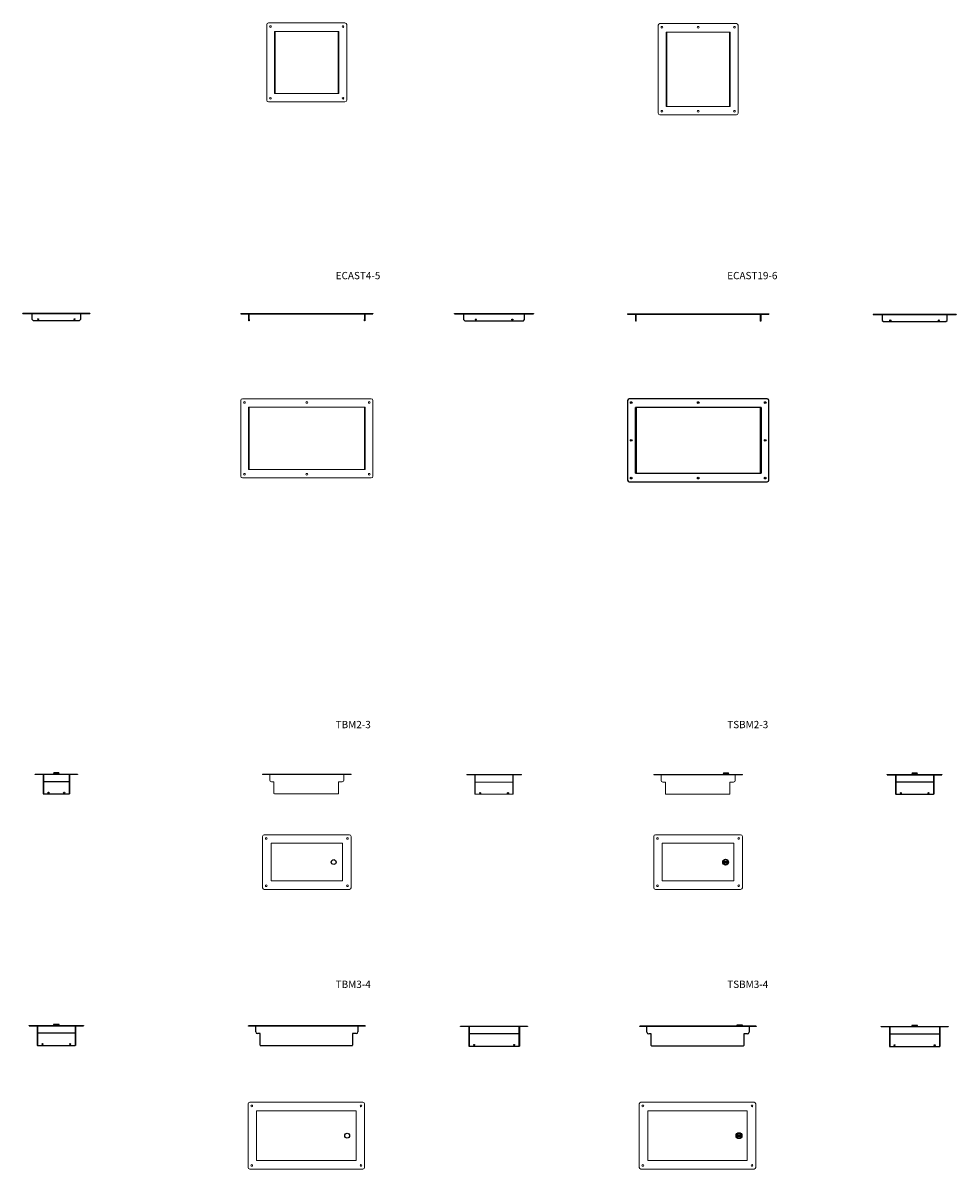
# Model space of a CAD drawing. Extents: x -18263 to 25902, y -19247 to 16613.
# Drawn here: x -8675 to -4838, y 2085 to 6798 of the extents above; entities that cross this region are included whole.
import ezdxf

# ---------------------------------------------------------------- set-up
doc = ezdxf.new("R2010")
doc.units = 0
doc.header["$MEASUREMENT"] = 0
doc.layers.get('0').update_dxf_attribs({"linetype": 'CONTINUOUS'})

# ---------------------------------------------------------------- blocks, each defined once
blk = doc.blocks.new('ECAST2-5 Dessus')
at = {"color": 7, "linetype": 'Continuous', "lineweight": 15}
for p, q in [((156.9, 0), (-157.5, 0)), ((-164.5, -7), (-164.5, -318)), ((-132.3, -37), (-132.3, -35)), ((131.8, -35), (-132.3, -35)), ((-132.3, -288), (-132.3, -37)), ((-132.3, -37), (-129.5, -37)), ((-129.5, -288), (-129.5, -37)), ((128.9, -37), (128.9, -288)), ((128.9, -37), (131.8, -37)), ((131.8, -35), (131.8, -37)), ((131.8, -37), (131.8, -288)), ((163.9, -318), (163.9, -7)), ((-157.5, -325), (156.9, -325)), ((-132.3, -290), (-132.3, -288)), ((-129.5, -288), (-132.3, -288)), ((-132.3, -290), (131.8, -290)), ((131.8, -288), (128.9, -288)), ((131.8, -288), (131.8, -290))]:
    blk.add_line(p, q, dxfattribs=at)
for centre in [(-149.5, -15), (148.9, -15), (-149.5, -310), (148.9, -310)]:
    blk.add_circle(centre, 3.5, dxfattribs=at)
for centre, start, end in [((-157.5, -7), 90, 180), ((156.9, -7), 0, 90), ((-157.5, -318), 180, 270), ((156.9, -318), 270, 360)]:
    blk.add_arc(centre, 7, start, end, dxfattribs=at)
blk = doc.blocks.new('ECAST2-6 Dessus')
at = {"color": 7, "linetype": 'Continuous', "lineweight": 15}
for p, q in [((157.1, 0), (-157.3, 0)), ((-164.3, -7), (-164.3, -368.2)), ((-132.1, -37), (-132.1, -35)), ((132, -35), (-132.1, -35)), ((-132.1, -338.2), (-132.1, -37)), ((-132.1, -37), (-129.3, -37)), ((-129.3, -338.2), (-129.3, -37)), ((129.1, -37), (129.1, -338.2)), ((129.1, -37), (132, -37)), ((132, -35), (132, -37)), ((132, -37), (132, -338.2)), ((164.1, -368.2), (164.1, -7)), ((-157.3, -375.2), (157.1, -375.2)), ((-132.1, -340.2), (-132.1, -338.2)), ((-129.3, -338.2), (-132.1, -338.2)), ((-132.1, -340.2), (132, -340.2)), ((132, -338.2), (129.1, -338.2)), ((132, -338.2), (132, -340.2))]:
    blk.add_line(p, q, dxfattribs=at)
for centre in [(-149.3, -15), (-0.1, -15), (149.1, -15), (-149.3, -360.2), (-0.1, -360.2), (149.1, -360.2)]:
    blk.add_circle(centre, 3.5, dxfattribs=at)
for centre, start, end in [((-157.3, -7), 90, 180), ((157.1, -7), 0, 90), ((-157.3, -368.2), 180, 270), ((157.1, -368.2), 270, 360)]:
    blk.add_arc(centre, 7, start, end, dxfattribs=at)
blk = doc.blocks.new('ECAST4-5 Dessus')
at = {"color": 7, "linetype": 'Continuous', "lineweight": 15}
for p, q in [((-271.6, -7.7), (-271.6, -318.7)), ((264.8, -0.7), (-264.6, -0.7)), ((-239.4, -37.7), (-239.4, -35.7)), ((239.7, -35.7), (-239.4, -35.7)), ((-239.4, -288.7), (-239.4, -37.7)), ((-239.4, -37.7), (-236.6, -37.7)), ((-236.6, -37.7), (-236.6, -288.7)), ((236.8, -288.7), (236.8, -37.7)), ((236.8, -37.7), (239.7, -37.7)), ((239.7, -35.7), (239.7, -37.7)), ((239.7, -37.7), (239.7, -288.7)), ((271.8, -318.7), (271.8, -7.7)), ((-264.6, -325.7), (264.8, -325.7)), ((-239.4, -290.7), (-239.4, -288.7)), ((-236.6, -288.7), (-239.4, -288.7)), ((-239.4, -290.7), (239.7, -290.7)), ((239.7, -288.7), (236.8, -288.7)), ((239.7, -288.7), (239.7, -290.7))]:
    blk.add_line(p, q, dxfattribs=at)
for centre in [(-256.6, -15.7), (0.1, -15.7), (256.8, -15.7), (-256.6, -310.7), (0.1, -310.7), (256.8, -310.7)]:
    blk.add_circle(centre, 3.5, dxfattribs=at)
for centre, start, end in [((-264.6, -7.7), 90, 180), ((264.8, -7.7), 0, 90), ((-264.6, -318.7), 180, 270), ((264.8, -318.7), 270, 360)]:
    blk.add_arc(centre, 7, start, end, dxfattribs=at)
blk = doc.blocks.new('ECAST19-6 Dessus')
for centre, start, end in [((-283.5, -7.3), 90, 180), ((283.6, -7.3), 0, 90), ((-283.5, -334.1), 180, 270), ((283.6, -334.1), 270, 0)]:
    blk.add_arc(centre, 7, start, end)
for points in [[(-290.5, -7.3), (-290.5, -51.3), (-290.5, -290), (-290.5, -334.1)], [(283.6, -0.3), (222.3, -0.3), (-222.2, -0.3), (-283.5, -0.3)], [(-258.3, -37.3), (-258.3, -37.3), (-258.3, -35.3), (-258.3, -35.3)], [(-258.3, -35.3), (-258.3, -35.3), (-258.3, -35.3), (-258.3, -35.3)], [(258.4, -35.3), (258.4, -35.3), (-258.3, -35.3), (-258.3, -35.3)], [(-258.3, -304.1), (-258.3, -304.1), (-258.3, -37.3), (-258.3, -37.3)], [(-258.3, -37.3), (-258.3, -37.3), (-255.5, -37.3), (-255.5, -37.3)], [(-255.5, -37.3), (-255.5, -37.3), (-255.5, -304.1), (-255.5, -304.1)], [(255.6, -37.3), (255.6, -37.3), (255.6, -37.3), (255.6, -37.3)], [(255.6, -304.1), (255.6, -304.1), (255.6, -37.3), (255.6, -37.3)], [(255.6, -37.3), (255.6, -37.3), (255.6, -37.3), (255.6, -37.3)], [(255.6, -37.3), (255.6, -37.3), (258.4, -37.3), (258.4, -37.3)], [(258.4, -35.3), (258.4, -35.3), (258.4, -35.3), (258.4, -35.3)], [(258.4, -35.3), (258.4, -35.3), (258.4, -37.3), (258.4, -37.3)], [(258.4, -37.3), (258.4, -37.3), (258.4, -37.3), (258.4, -37.3)], [(258.4, -37.3), (258.4, -37.3), (258.4, -304.1), (258.4, -304.1)], [(290.6, -0.3), (290.6, -0.3), (290.6, -0.3), (290.6, -0.3)], [(290.6, -334.1), (290.6, -290), (290.6, -51.3), (290.6, -7.3)], [(-258.3, -306.1), (-258.3, -306.1), (-258.3, -304.1), (-258.3, -304.1)], [(-255.5, -304.1), (-255.5, -304.1), (-258.3, -304.1), (-258.3, -304.1)], [(-258.3, -306.1), (-258.3, -306.1), (258.4, -306.1), (258.4, -306.1)], [(255.6, -304.1), (255.6, -304.1), (255.6, -304.1), (255.6, -304.1)], [(258.4, -304.1), (258.4, -304.1), (255.6, -304.1), (255.6, -304.1)], [(258.4, -304.1), (258.4, -304.1), (258.4, -304.1), (258.4, -304.1)], [(258.4, -304.1), (258.4, -304.1), (258.4, -306.1), (258.4, -306.1)], [(-283.5, -341.1), (-222.2, -341.1), (222.3, -341.1), (283.6, -341.1)]]:
    blk.add_open_spline(points, degree=3)
for points in [[(-275.5, -11.8), (-277.4, -11.8), (-279, -13.3), (-279, -15.3), (-279, -15.3), (-279, -17.2), (-277.4, -18.8), (-275.5, -18.8), (-275.5, -18.8), (-273.6, -18.8), (-272, -17.2), (-272, -15.3), (-272, -15.3), (-272, -13.3), (-273.6, -11.8), (-275.5, -11.8)], [(0, -11.8), (-1.9, -11.8), (-3.5, -13.3), (-3.5, -15.3), (-3.5, -15.3), (-3.5, -17.2), (-1.9, -18.8), (0, -18.8), (0, -18.8), (2, -18.8), (3.5, -17.2), (3.5, -15.3), (3.5, -15.3), (3.5, -13.3), (2, -11.8), (0, -11.8)], [(275.6, -11.8), (273.6, -11.8), (272.1, -13.3), (272.1, -15.3), (272.1, -15.3), (272.1, -17.2), (273.6, -18.8), (275.6, -18.8), (275.6, -18.8), (277.5, -18.8), (279.1, -17.2), (279.1, -15.3), (279.1, -15.3), (279.1, -13.3), (277.5, -11.8), (275.6, -11.8)], [(-275.5, -167.2), (-277.4, -167.2), (-279, -168.8), (-279, -170.7), (-279, -170.7), (-279, -172.6), (-277.4, -174.2), (-275.5, -174.2), (-275.5, -174.2), (-273.6, -174.2), (-272, -172.6), (-272, -170.7), (-272, -170.7), (-272, -168.8), (-273.6, -167.2), (-275.5, -167.2)], [(275.6, -167.2), (273.6, -167.2), (272.1, -168.8), (272.1, -170.7), (272.1, -170.7), (272.1, -172.6), (273.6, -174.2), (275.6, -174.2), (275.6, -174.2), (277.5, -174.2), (279.1, -172.6), (279.1, -170.7), (279.1, -170.7), (279.1, -168.8), (277.5, -167.2), (275.6, -167.2)], [(-275.5, -322.6), (-277.4, -322.6), (-279, -324.2), (-279, -326.1), (-279, -326.1), (-279, -328), (-277.4, -329.6), (-275.5, -329.6), (-275.5, -329.6), (-273.6, -329.6), (-272, -328), (-272, -326.1), (-272, -326.1), (-272, -324.2), (-273.6, -322.6), (-275.5, -322.6)], [(0, -322.6), (-1.9, -322.6), (-3.5, -324.2), (-3.5, -326.1), (-3.5, -326.1), (-3.5, -328), (-1.9, -329.6), (0, -329.6), (0, -329.6), (2, -329.6), (3.5, -328), (3.5, -326.1), (3.5, -326.1), (3.5, -324.2), (2, -322.6), (0, -322.6)], [(275.6, -322.6), (273.6, -322.6), (272.1, -324.2), (272.1, -326.1), (272.1, -326.1), (272.1, -328), (273.6, -329.6), (275.6, -329.6), (275.6, -329.6), (277.5, -329.6), (279.1, -328), (279.1, -326.1), (279.1, -326.1), (279.1, -324.2), (277.5, -322.6), (275.6, -322.6)]]:
    blk.add_open_spline(points, degree=3, knots=[0, 0, 0, 0, 0.25, 0.25, 0.25, 0.25, 0.5, 0.5, 0.5, 0.5, 0.75, 0.75, 0.75, 0.75, 1, 1, 1, 1])
blk = doc.blocks.new('ECAST4-5 Coté')
at = {"color": 7, "linetype": 'Continuous'}
for p, q in [((-162.5, -1.5), (-162.5, 0)), ((-162.5, 0), (162.5, 0)), ((162.5, 0), (162.5, -1.5)), ((-162.5, -1.5), (162.5, -1.5)), ((-125.5, -1.5), (-125.5, -2.83)), ((-125.5, -2.83), (-125.5, -25)), ((-125.5, -25), (-120.5, -30)), ((-120.5, -30), (120.5, -30)), ((120.5, -30), (125.5, -25)), ((125.5, -2.83), (125.5, -1.5)), ((125.5, -25), (125.5, -2.83))]:
    blk.add_line(p, q, dxfattribs=at)
for centre in [(-75, -25), (75, -25)]:
    blk.add_circle(centre, 2.1, dxfattribs=at)
blk = doc.blocks.new('ECAST4-4 Coté')
at = {"color": 7, "linetype": 'Continuous'}
for p, q in [((-137.4, -1.5), (-137.4, 0)), ((-137.4, 0), (137.4, 0)), ((137.4, 0), (137.4, -1.5)), ((-137.4, -1.5), (137.4, -1.5)), ((-100.4, -1.5), (-100.4, -2.83)), ((-100.4, -2.83), (-100.4, -25)), ((-100.4, -25), (-95.4, -30)), ((-95.4, -30), (95.4, -30)), ((95.4, -30), (100.4, -25)), ((100.4, -2.83), (100.4, -1.5)), ((100.4, -25), (100.4, -2.83))]:
    blk.add_line(p, q, dxfattribs=at)
for centre in [(-75, -25), (75, -25)]:
    blk.add_circle(centre, 2.1, dxfattribs=at)
blk = doc.blocks.new('ECAST4-5 Face')
at = {"color": 7, "linetype": 'Continuous'}
for p, q in [((-271.7, 0), (-271.7, -1.5)), ((-271.7, 0), (271.7, 0)), ((271.7, 0), (271.7, -1.5)), ((-271.7, -1.5), (271.7, -1.5)), ((-238.2, -25), (-238.2, -2.8)), ((-238.2, -30), (-238.2, -25)), ((-236.7, -30), (-238.2, -30)), ((-236.7, -25), (-236.7, -2.8)), ((-236.7, -25), (-236.7, -30)), ((236.7, -2.8), (236.7, -25)), ((236.7, -30), (236.7, -25)), ((238.2, -30), (236.7, -30)), ((238.2, -2.8), (238.2, -25)), ((238.2, -25), (238.2, -30))]:
    blk.add_line(p, q, dxfattribs=at)
for centre, radius, start, end in [((-239.5, -2.8), 1.33, 0, 90.0003), ((-239.5, -2.8), 2.83, 0.0001, 28.0321), ((239.5, -2.8), 2.83, 151.9679, 179.9999), ((239.5, -2.8), 1.33, 89.9997, 180)]:
    blk.add_arc(centre, radius, start, end, dxfattribs=at)
blk = doc.blocks.new('ECAST19-6 Face')
at = {"color": 7, "linetype": 'Continuous'}
for p, q in [((-290.5, 0), (-290.5, -1.5)), ((-290.5, 0), (290.5, 0)), ((290.5, 0), (290.5, -1.5)), ((-290.5, -1.5), (290.5, -1.5)), ((-257, -30), (-257, -2.8)), ((-255.5, -30), (-257, -30)), ((-255.5, -30), (-255.5, -2.8)), ((255.5, -2.8), (255.5, -30)), ((257, -30), (255.5, -30)), ((257, -2.8), (257, -30))]:
    blk.add_line(p, q, dxfattribs=at)
for centre, radius, start, end in [((-258.4, -2.8), 1.33, 0, 89.9996), ((-258.4, -2.8), 2.83, 0, 28.032), ((258.4, -2.8), 2.83, 151.968, 180), ((258.4, -2.8), 1.33, 90.0004, 180)]:
    blk.add_arc(centre, radius, start, end, dxfattribs=at)
blk = doc.blocks.new('ECAST19-6 Coté')
at = {"color": 7, "linetype": 'Continuous'}
for p, q in [((-170.4, 0), (-170.4, -1.5)), ((-170.4, 0), (170.4, 0)), ((170.4, 0), (170.4, -1.5)), ((-170.4, -1.5), (170.4, -1.5)), ((-133.4, -1.5), (-133.4, -2.8)), ((-133.4, -2.8), (-133.4, -25)), ((-133.4, -25), (-128.4, -30)), ((-128.4, -30), (128.4, -30)), ((128.4, -30), (133.4, -25)), ((133.4, -2.8), (133.4, -1.5)), ((133.4, -25), (133.4, -2.8))]:
    blk.add_line(p, q, dxfattribs=at)
for centre in [(-100, -25), (100, -25)]:
    blk.add_circle(centre, 2.1, dxfattribs=at)
blk = doc.blocks.new('TBM2-3 Face')
at = {"color": 7, "linetype": 'Continuous', "lineweight": 15}
for p, q in [((182.1, 1.5), (-182.1, 1.5)), ((-182.1, 0), (-182.1, 1.5)), ((182.1, 0), (-182.1, 0)), ((-152.35, -23), (-152.35, 0)), ((152.3, 0), (152.3, -23)), ((182.1, 1.5), (182.1, 0)), ((-135.1, -30), (-145.35, -30)), ((-135.1, -78), (-135.1, -30)), ((145.3, -30), (130.3, -30)), ((130.3, -30), (130.3, -78)), ((-135.1, -78), (-133.1, -80)), ((128.3, -80), (-133.1, -80)), ((128.3, -80), (130.3, -78))]:
    blk.add_line(p, q, dxfattribs=at)
for centre, start, end in [((-145.35, -23), 180, 270), ((145.3, -23), 270, 0)]:
    blk.add_arc(centre, 7, start, end, dxfattribs=at)
blk = doc.blocks.new('TSBM2-3 Face')
at = {"color": 7, "linetype": 'Continuous', "lineweight": 15}
for p, q in [((182.1, 0), (-182.1, 0)), ((-182.1, -1.5), (-182.1, 0)), ((182.1, 0), (182.1, -1.5)), ((182.1, -1.5), (-182.1, -1.5)), ((-152.35, -24.5), (-152.35, -1.5)), ((-135.1, -31.5), (-145.35, -31.5)), ((-135.1, -79.5), (-135.1, -31.5)), ((145.3, -31.5), (130.3, -31.5)), ((130.3, -31.5), (130.3, -79.5)), ((152.3, -1.5), (152.3, -24.5)), ((-135.1, -79.5), (-133.1, -81.5)), ((128.3, -81.5), (-133.1, -81.5)), ((128.3, -81.5), (130.3, -79.5))]:
    blk.add_line(p, q, dxfattribs=at)
at = {"color": 7, "linetype": 'Continuous', "lineweight": 25}
for p, q in [((103.95, 6.2), (102, 1.5)), ((102, 1.5), (102, 0)), ((102, 1.5), (125.9, 1.5)), ((102, 0), (125.9, 0)), ((103.95, 6.2), (123.95, 6.2)), ((125.9, 1.5), (123.95, 6.2)), ((125.9, 0), (125.9, 1.5))]:
    blk.add_line(p, q, dxfattribs=at)
at = {"color": 7, "linetype": 'Continuous', "lineweight": 15}
for centre, start, end in [((-145.35, -24.5), 180, 270), ((145.3, -24.5), 270, 0)]:
    blk.add_arc(centre, 7, start, end, dxfattribs=at)
blk = doc.blocks.new('TSBM2-2 Coté')
at = {"color": 7, "linetype": 'Continuous', "lineweight": 25}
for p, q in [((-87.2, 0), (87.2, 0)), ((-87.2, -1.5), (-87.2, 0)), ((-10, 6.2), (-11.95, 1.5)), ((-11.95, 1.5), (-11.95, 0)), ((-11.95, 1.5), (11.95, 1.5)), ((-10, 6.2), (10, 6.2)), ((11.95, 1.5), (10, 6.2)), ((11.95, 0), (11.95, 1.5)), ((87.2, 0), (87.2, -1.5)), ((87.2, -1.5), (-87.2, -1.5)), ((-53.7, -1.5), (-53.7, -81.5)), ((-52.2, -1.5), (-52.2, -81.5)), ((52.2, -31.5), (-52.2, -31.5)), ((52.2, -1.5), (52.2, -81.5)), ((53.7, -1.5), (53.7, -81.5)), ((-53.7, -81.5), (53.7, -81.5))]:
    blk.add_line(p, q, dxfattribs=at)
for centre in [(-32.2, -76.5), (32.2, -76.5)]:
    blk.add_circle(centre, 2.1, dxfattribs=at)
blk = doc.blocks.new('TBM2-3 Coté')
at = {"color": 7, "linetype": 'Continuous', "lineweight": 15}
for p, q in [((-112.3, -1.5), (-112.3, 0)), ((112.3, 0), (-112.3, 0)), ((112.3, 0), (112.3, -1.5)), ((112.3, -1.5), (-112.3, -1.5)), ((-78.8, -81.5), (-78.8, -1.5)), ((-77.3, -81.5), (-77.3, -1.5)), ((77.3, -31.5), (-77.3, -31.5)), ((77.3, -81.5), (77.3, -1.5)), ((78.8, -81.5), (78.8, -1.5)), ((-78.8, -81.5), (78.8, -81.5))]:
    blk.add_line(p, q, dxfattribs=at)
at = {"color": 7, "linetype": 'Continuous', "lineweight": 25}
for centre in [(-57.3, -76.5), (57.3, -76.5)]:
    blk.add_circle(centre, 2.1, dxfattribs=at)
blk = doc.blocks.new('TSBM2-3 Coté')
at = {"color": 7, "linetype": 'Continuous'}
for p, q in [((-112.3, -1.5), (-112.3, 0)), ((-10, 6.2), (-11.95, 1.5)), ((-11.95, 1.5), (-11.95, 0)), ((-11.95, 1.5), (11.95, 1.5)), ((-11.95, 0), (11.95, 0)), ((-10, 6.2), (10, 6.2)), ((11.95, 1.5), (10, 6.2)), ((11.95, 0), (11.95, 1.5)), ((112.3, 0), (112.3, -1.5)), ((-78.8, -1.5), (-78.8, -81.5)), ((-77.3, -1.5), (-77.3, -81.5)), ((77.3, -31.5), (-77.3, -31.5)), ((77.3, -1.5), (77.3, -81.5)), ((78.8, -1.5), (78.8, -81.5)), ((-77.3, -81.5), (-78.8, -81.5)), ((-77.3, -81.5), (77.3, -81.5)), ((78.8, -81.5), (77.3, -81.5))]:
    blk.add_line(p, q, dxfattribs=at)
for p, q in [((-112.3, 0), (112.3, 0)), ((-112.3, -1.5), (112.3, -1.5))]:
    blk.add_line(p, q)
for centre in [(-57.3, -76.5), (57.3, -76.5)]:
    blk.add_circle(centre, 2.1, dxfattribs=at)
blk = doc.blocks.new('TBM2-3 Dessus')
at = {"color": 7, "linetype": 'Continuous', "lineweight": 15}
for p, q in [((-175.1, 0), (175.1, 0)), ((-182.1, -217.6), (-182.1, -7)), ((-147.1, -35), (147.1, -35)), ((-147.1, -189.6), (-147.1, -35)), ((147.1, -35), (147.1, -189.6)), ((182.1, -7), (182.1, -217.6)), ((175.1, -224.6), (-175.1, -224.6)), ((147.1, -189.6), (-147.1, -189.6))]:
    blk.add_line(p, q, dxfattribs=at)
for centre in [(-167.1, -15), (167.1, -15), (-167.1, -209.6), (167.1, -209.6)]:
    blk.add_circle(centre, 3.5, dxfattribs=at)
blk.add_circle((110.4, -112.3), 10)
for centre, start, end in [((-175.1, -7), 90, 180), ((175.1, -7), 0, 90), ((-175.1, -217.6), 180, 270), ((175.1, -217.6), 270, 0)]:
    blk.add_arc(centre, 7, start, end, dxfattribs=at)
blk = doc.blocks.new('TSBM2-3 Desuus')
at = {"color": 7, "linetype": 'Continuous', "lineweight": 15}
for p, q in [((-175.7, 0), (174.5, 0)), ((-182.7, -217.6), (-182.7, -7)), ((-147.7, -35), (146.5, -35)), ((-147.7, -189.6), (-147.7, -35)), ((146.5, -35), (146.5, -189.6)), ((181.5, -7), (181.5, -217.6)), ((174.5, -224.6), (-175.7, -224.6)), ((146.5, -189.6), (-147.7, -189.6))]:
    blk.add_line(p, q, dxfattribs=at)
at = {"color": 7, "linetype": 'Continuous'}
for p, q in [((106.2, -110.8), (106.2, -113.8)), ((119.4, -110.8), (106.2, -110.8)), ((106.2, -113.8), (119.4, -113.8)), ((119.4, -113.8), (119.4, -110.8))]:
    blk.add_line(p, q, dxfattribs=at)
at = {"color": 7, "linetype": 'Continuous', "lineweight": 15}
for centre in [(-167.7, -15), (166.5, -15), (-167.7, -209.6), (166.5, -209.6)]:
    blk.add_circle(centre, 3.5, dxfattribs=at)
at = {"color": 7, "linetype": 'Continuous'}
for radius in [12, 10]:
    blk.add_circle((112.8, -112.3), radius, dxfattribs=at)
at = {"color": 7, "linetype": 'Continuous', "lineweight": 15}
for centre, start, end in [((-175.7, -7), 90, 180), ((174.5, -7), 0, 90), ((-175.7, -217.6), 180, 270), ((174.5, -217.6), 270, 0)]:
    blk.add_arc(centre, 7, start, end, dxfattribs=at)
blk = doc.blocks.new('TSBM3-3 Coté')
at = {"color": 7, "linetype": 'Continuous'}
for p, q in [((-112.3, -1.5), (-112.3, 0)), ((-10, 6.2), (-11.95, 1.5)), ((-11.95, 1.5), (-11.95, 0)), ((-11.95, 1.5), (11.95, 1.5)), ((-10, 6.2), (10, 6.2)), ((11.95, 1.5), (10, 6.2)), ((11.95, 0), (11.95, 1.5)), ((112.3, 0), (112.3, -1.5)), ((-78.8, -1.5), (-78.8, -81.5)), ((-77.3, -1.5), (-77.3, -81.5)), ((77.3, -31.5), (-77.3, -31.5)), ((77.3, -1.5), (77.3, -81.5)), ((78.8, -1.5), (78.8, -81.5)), ((-77.3, -81.5), (-78.8, -81.5)), ((-77.3, -81.5), (77.3, -81.5)), ((78.8, -81.5), (77.3, -81.5))]:
    blk.add_line(p, q, dxfattribs=at)
for p, q in [((-112.3, 0), (112.3, 0)), ((-112.3, -1.5), (112.3, -1.5))]:
    blk.add_line(p, q)
for centre in [(-57.3, -76.5), (57.3, -76.5)]:
    blk.add_circle(centre, 2.1, dxfattribs=at)
blk = doc.blocks.new('TBM3-4 Face')
at = {"color": 7, "linetype": 'Continuous'}
for p, q in [((239.6, 0), (-239.6, 0)), ((-239.6, -1.5), (-239.6, 0)), ((239.6, 0), (239.6, -1.5)), ((239.6, -1.5), (-239.6, -1.5)), ((-209.9, -24.5), (-209.9, -1.5)), ((-192.6, -31.5), (-202.9, -31.5)), ((-192.6, -79.5), (-192.6, -31.5)), ((202.8, -31.5), (187.8, -31.5)), ((187.8, -31.5), (187.8, -79.5)), ((209.8, -1.5), (209.8, -24.5)), ((-192.6, -79.5), (-190.6, -81.5)), ((185.8, -81.5), (-190.6, -81.5)), ((185.8, -81.5), (187.8, -79.5))]:
    blk.add_line(p, q, dxfattribs=at)
for centre, start, end in [((-202.9, -24.5), 180, 270), ((202.8, -24.5), 270.0001, 360)]:
    blk.add_arc(centre, 7, start, end, dxfattribs=at)
blk = doc.blocks.new('TSBM3-4 Face')
at = {"color": 7, "linetype": 'Continuous'}
for p, q in [((239.6, 0), (-239.6, 0)), ((-239.6, -1.5), (-239.6, 0)), ((239.6, 0), (239.6, -1.5)), ((239.6, -1.5), (-239.6, -1.5)), ((-209.9, -24.5), (-209.9, -1.5)), ((-192.6, -31.5), (-202.9, -31.5)), ((-192.6, -79.5), (-192.6, -31.5)), ((202.8, -31.5), (187.8, -31.5)), ((187.8, -31.5), (187.8, -79.5)), ((209.8, -1.5), (209.8, -24.5)), ((-192.6, -79.5), (-190.6, -81.5)), ((185.8, -81.5), (-190.6, -81.5)), ((185.8, -81.5), (187.8, -79.5))]:
    blk.add_line(p, q, dxfattribs=at)
at = {"color": 7, "linetype": 'Continuous', "lineweight": 25}
for p, q in [((161.5, 6.2), (159.5, 1.5)), ((159.5, 1.5), (159.5, 0)), ((159.5, 1.5), (183.4, 1.5)), ((161.5, 6.2), (181.5, 6.2)), ((183.4, 1.5), (181.5, 6.2)), ((183.4, 0), (183.4, 1.5))]:
    blk.add_line(p, q, dxfattribs=at)
at = {"color": 7, "linetype": 'Continuous'}
for centre, start, end in [((-202.9, -24.5), 180, 270), ((202.8, -24.5), 270.0001, 360)]:
    blk.add_arc(centre, 7, start, end, dxfattribs=at)
blk = doc.blocks.new('TBM3-4 Coté')
at = {"color": 7, "linetype": 'Continuous', "lineweight": 25}
for p, q in [((-137.4, -1.5), (-137.4, 0)), ((-137.4, 0), (137.4, 0)), ((137.4, 0), (137.4, -1.5)), ((137.4, -1.5), (-137.4, -1.5)), ((-103.9, -1.5), (-103.9, -81.5)), ((-102.4, -1.5), (-102.4, -81.5)), ((102.4, -31.5), (-102.4, -31.5)), ((102.4, -1.5), (102.4, -81.5)), ((103.9, -1.5), (103.9, -81.5)), ((-103.9, -81.5), (103.9, -81.5))]:
    blk.add_line(p, q, dxfattribs=at)
for centre in [(-82.4, -76.5), (82.4, -76.5)]:
    blk.add_circle(centre, 2.1, dxfattribs=at)
blk = doc.blocks.new('TSBM3-4 Coté')
at = {"color": 7, "linetype": 'Continuous', "lineweight": 25}
for p, q in [((-137.4, -1.5), (-137.4, 0)), ((-137.4, 0), (137.4, 0)), ((137.4, 0), (137.4, -1.5)), ((137.4, -1.5), (-137.4, -1.5)), ((-103.9, -1.5), (-103.9, -81.5)), ((-102.4, -1.5), (-102.4, -81.5)), ((102.4, -31.5), (-102.4, -31.5)), ((102.4, -1.5), (102.4, -81.5)), ((103.9, -1.5), (103.9, -81.5)), ((-103.9, -81.5), (103.9, -81.5))]:
    blk.add_line(p, q, dxfattribs=at)
at = {"color": 7, "linetype": 'Continuous'}
for p, q in [((-10, 6.2), (-11.95, 1.5)), ((-11.95, 1.5), (-11.95, 0)), ((-11.95, 1.5), (11.95, 1.5)), ((-10, 6.2), (10, 6.2)), ((11.95, 1.5), (10, 6.2)), ((11.95, 0), (11.95, 1.5))]:
    blk.add_line(p, q, dxfattribs=at)
at = {"color": 7, "linetype": 'Continuous', "lineweight": 25}
for centre in [(-82.4, -76.5), (82.4, -76.5)]:
    blk.add_circle(centre, 2.1, dxfattribs=at)
blk = doc.blocks.new('TSBM3-4 Dessus')
at = {"color": 7, "linetype": 'Continuous', "lineweight": 15}
for p, q in [((-232.6, 0), (232.6, 0)), ((-239.6, -267.8), (-239.6, -7)), ((-204.6, -35), (204.6, -35)), ((-204.6, -239.8), (-204.6, -35)), ((204.6, -35), (204.6, -239.8)), ((239.6, -7), (239.6, -267.8)), ((232.6, -274.8), (-232.6, -274.8)), ((204.6, -239.8), (-204.6, -239.8))]:
    blk.add_line(p, q, dxfattribs=at)
at = {"color": 7, "linetype": 'Continuous'}
for p, q in [((164.3, -135.9), (164.3, -138.9)), ((177.6, -135.9), (164.3, -135.9)), ((164.3, -138.9), (177.6, -138.9)), ((177.6, -138.9), (177.6, -135.9))]:
    blk.add_line(p, q, dxfattribs=at)
at = {"color": 7, "linetype": 'Continuous', "lineweight": 15}
for centre in [(-224.6, -15), (224.6, -15), (-224.6, -259.8), (224.6, -259.8)]:
    blk.add_circle(centre, 3.5, dxfattribs=at)
at = {"color": 7, "linetype": 'Continuous'}
for radius in [12, 10]:
    blk.add_circle((170.9, -137.4), radius, dxfattribs=at)
at = {"color": 7, "linetype": 'Continuous', "lineweight": 15}
for centre, start, end in [((-232.6, -7), 90, 180), ((232.6, -7), 0, 90), ((-232.6, -267.8), 180, 270), ((232.6, -267.8), 270, 0)]:
    blk.add_arc(centre, 7, start, end, dxfattribs=at)
blk = doc.blocks.new('TBM3-4 Dessus')
at = {"color": 7, "linetype": 'Continuous', "lineweight": 15}
for p, q in [((-232.6, 0), (232.6, 0)), ((-239.6, -267.8), (-239.6, -7)), ((-204.6, -35), (204.6, -35)), ((-204.6, -239.8), (-204.6, -35)), ((204.6, -35), (204.6, -239.8)), ((239.6, -7), (239.6, -267.8)), ((232.6, -274.8), (-232.6, -274.8)), ((204.6, -239.8), (-204.6, -239.8))]:
    blk.add_line(p, q, dxfattribs=at)
for centre in [(-224.6, -15), (224.6, -15), (-224.6, -259.8), (224.6, -259.8)]:
    blk.add_circle(centre, 3.5, dxfattribs=at)
blk.add_circle((167.9, -137.4), 10)
for centre, start, end in [((-232.6, -7), 90, 180), ((232.6, -7), 0, 90), ((-232.6, -267.8), 180, 270), ((232.6, -267.8), 270, 0)]:
    blk.add_arc(centre, 7, start, end, dxfattribs=at)

msp = doc.modelspace()

# ---------------------------------------------------------------- block references
for name, p in [('ECAST2-5 Dessus', (-7508.1, 6798.3)), ('ECAST2-6 Dessus', (-5898.7, 6795.5)), ('ECAST4-4 Coté', (-8538.1, 5604.7)), ('ECAST4-5 Face', (-7508.1, 5603.2)), ('ECAST4-5 Coté', (-6738.1, 5603.2)), ('ECAST19-6 Face', (-5898.7, 5601.7)), ('ECAST19-6 Coté', (-5008.7, 5600.2)), ('ECAST4-5 Dessus', (-7508.1, 5253.3)), ('ECAST19-6 Dessus', (-5898.7, 5252.6)), ('TSBM2-2 Coté', (-8538.1, 3709.5)), ('TBM2-3 Face', (-7508, 3708)), ('TBM2-3 Coté', (-6738.1, 3708)), ('TSBM2-3 Face', (-5898.7, 3708)), ('TSBM2-3 Coté', (-5008.7, 3708)), ('TBM2-3 Dessus', (-7508, 3459.9)), ('TSBM2-3 Desuus', (-5898.7, 3459.9)), ('TSBM3-3 Coté', (-8538.1, 2675.5)), ('TBM3-4 Face', (-7508, 2674)), ('TBM3-4 Coté', (-6738.1, 2672.5)), ('TSBM3-4 Face', (-5899.4, 2672.5)), ('TSBM3-4 Coté', (-5008.7, 2671)), ('TBM3-4 Dessus', (-7510, 2360)), ('TSBM3-4 Dessus', (-5901.8, 2360))]:
    msp.add_blockref(name, p)

# ---------------------------------------------------------------- texts
for s, p in [('TBM2-3', (-7389.3, 3898.1)), ('TSBM2-3', (-5779.3, 3898.1)), ('TBM3-4', (-7389.3, 2830)), ('TSBM3-4', (-5779.3, 2830))]:
    msp.add_text(s, height=30).set_placement(p)
at = {"char_height": 30, "attachment_point": 1}
for s, width, insert in [('ECAST4-5', 1131.431, (-7389.3, 5774.4)), ('ECAST19-6', 910.454, (-5779.3, 5774.4))]:
    msp.add_mtext_dynamic_manual_height_columns(s, width=width, gutter_width=12.5, heights=[0], dxfattribs=dict(at, insert=insert))

doc.saveas('drawing.dxf')
